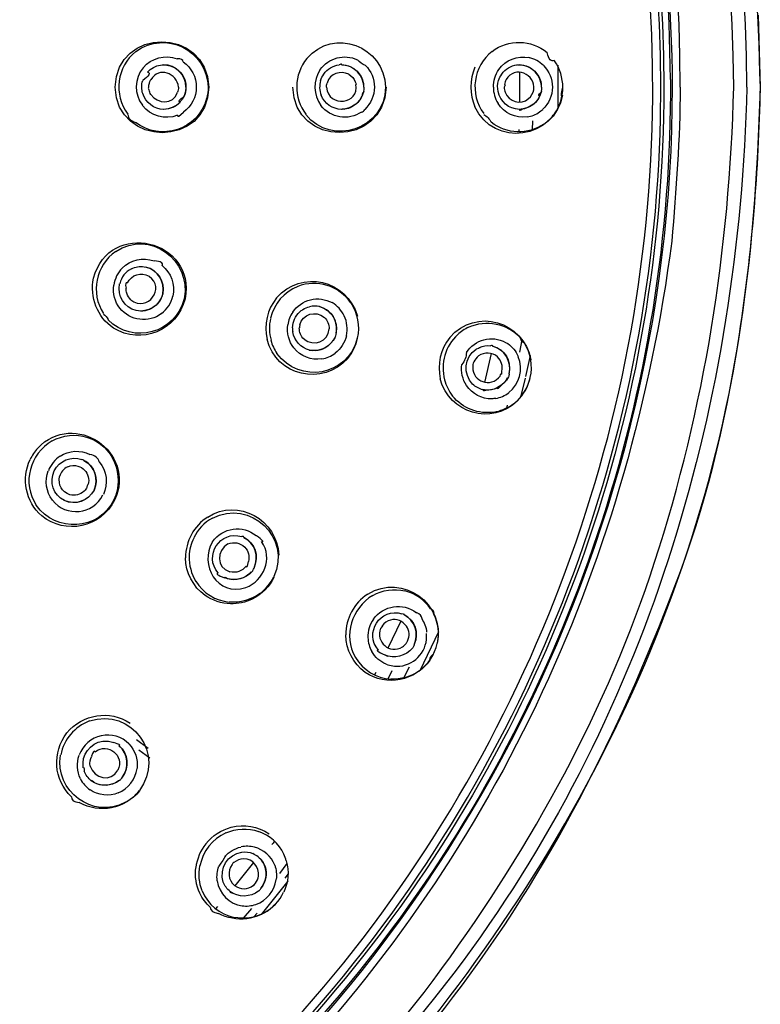
# Model space of a CAD drawing. Extents: x 66.1 to 144.6, y 115.5 to 206.2.
# Drawn here: x 136.8 to 144.6, y 174.8 to 185.2 of the extents above; entities that cross this region are included whole.
import ezdxf

# ---------------------------------------------------------------- set-up
doc = ezdxf.new("R2010")
doc.units = 0
doc.header["$MEASUREMENT"] = 0
doc.layers.add('EBENE_2', color=7, linetype='CONTINUOUS')

msp = doc.modelspace()

# ---------------------------------------------------------------- linework, layer by layer
at = {"layer": 'EBENE_2', "color": 250}
for points in [[(144.636, 184.516), (144.617, 185.281)], [(142.482, 184.749), (142.482, 184.283)], [(142.212, 184.061), (142.216, 184.158)], [(141.925, 181.799), (141.947, 181.786)], [(142.099, 181.827), (142.072, 181.694)], [(142.187, 181.66), (142.137, 181.434)], [(142.134, 181.419), (142.085, 181.216)], [(141.941, 181.129), (141.933, 181.098)], [(141.212, 178.719), (141.013, 178.304)], [(140.715, 178.301), (140.671, 178.215)], [(140.898, 178.34), (140.838, 178.224)], [(137.995, 177.571), (138.121, 177.478)], [(139.598, 176.252), (139.517, 176.144)], [(139.609, 176.14), (139.576, 176.096)], [(139.606, 176.063), (139.323, 175.707)], [(139.22, 175.773), (139.133, 175.668)], [(139.28, 175.724), (139.245, 175.682)]]:
    msp.add_lwpolyline(points, dxfattribs=at)
at = {"layer": 'EBENE_2', "color": 7}
for points in [[(138.25, 184.751), (138.268, 184.754)], [(138.268, 184.754), (138.287, 184.754)], [(142.072, 184.676), (142.072, 184.357)], [(142.065, 184.066), (142.064, 184.039)], [(138.079, 182.604), (138.099, 182.601)], [(141.771, 181.682), (141.7, 181.371)], [(142.183, 181.407), (142.187, 181.424)], [(140.811, 178.83), (140.673, 178.543)], [(140.542, 178.286), (140.528, 178.26)], [(138.02, 177.463), (138.139, 177.377)], [(139.241, 176.263), (139.042, 176.014)], [(138.857, 175.792), (138.837, 175.769)]]:
    msp.add_lwpolyline(points, dxfattribs=at)
at = {"layer": 'EBENE_2', "color": 250}
for points, knots in [([(144.492, 184.516), (144.492, 191.628), (139.564, 198.041), (132.682, 199.852), (125.745, 201.677), (118.264, 198.48), (114.775, 192.219), (113.466, 189.872), (112.779, 187.203), (112.779, 184.516)], [0, 0, 0, 0, 1, 1, 1, 2, 2, 2, 3, 3, 3, 3]), ([(144.353, 184.516), (144.327, 191.626), (139.402, 198.013), (132.488, 199.757), (129.014, 200.634), (125.27, 200.287), (122.021, 198.776), (118.897, 197.323), (116.294, 194.836), (114.698, 191.783), (113.529, 189.547), (112.919, 187.039), (112.919, 184.516)], [0, 0, 0, 0, 1, 1, 1, 2, 2, 2, 3, 3, 3, 4, 4, 4, 4]), ([(143.781, 184.516), (143.835, 191.621), (138.587, 197.962), (131.649, 199.363), (128.15, 200.069), (124.447, 199.508), (121.322, 197.781), (118.312, 196.116), (115.913, 193.426), (114.61, 190.242), (113.869, 188.429), (113.489, 186.475), (113.489, 184.516)], [0, 0, 0, 0, 1, 1, 1, 2, 2, 2, 3, 3, 3, 4, 4, 4, 4]), ([(130.695, 169.716), (134.179, 170.208), (137.42, 171.926), (139.768, 174.549), (142.132, 177.191), (143.497, 180.641), (143.574, 184.185), (143.731, 191.344), (138.574, 197.788), (131.541, 199.176), (128.042, 199.866), (124.344, 199.272), (121.245, 197.503), (118.256, 195.798), (115.903, 193.062), (114.674, 189.848), (113.393, 186.497), (113.372, 182.716), (114.613, 179.35), (115.82, 176.074), (118.188, 173.277), (121.219, 171.543), (122.868, 170.599), (124.695, 169.978), (126.577, 169.717)], [0, 0, 0, 0, 1, 1, 1, 2, 2, 2, 3, 3, 3, 4, 4, 4, 5, 5, 5, 6, 6, 6, 7, 7, 7, 8, 8, 8, 8]), ([(130.683, 169.803), (134.181, 170.298), (137.431, 172.033), (139.771, 174.684), (142.13, 177.356), (143.464, 180.841), (143.49, 184.405), (143.543, 191.556), (138.273, 197.907), (131.223, 199.146), (127.718, 199.763), (124.043, 199.09), (120.993, 197.255), (118.047, 195.482), (115.762, 192.691), (114.62, 189.447), (113.426, 186.058), (113.515, 182.268), (114.865, 178.939), (116.183, 175.689), (118.66, 172.962), (121.77, 171.341), (123.273, 170.557), (124.91, 170.036), (126.589, 169.803)], [0, 0, 0, 0, 1, 1, 1, 2, 2, 2, 3, 3, 3, 4, 4, 4, 5, 5, 5, 6, 6, 6, 7, 7, 7, 8, 8, 8, 8]), ([(113.571, 184.516), (113.571, 177.371), (118.808, 171.034), (125.836, 169.711), (129.797, 168.966), (133.974, 169.864), (137.277, 172.176)], [0, 0, 0, 0, 1, 1, 1, 2, 2, 2, 2]), ([(137.735, 171.52), (138.999, 172.641), (140.246, 173.763), (141.247, 175.134), (142.207, 176.448), (143.008, 177.906), (143.511, 179.458), (144.048, 181.116), (144.307, 182.776), (144.353, 184.516)], [0, 0, 0, 0, 1, 1, 1, 2, 2, 2, 3, 3, 3, 3]), ([(144.492, 184.516), (144.408, 181.181), (143.474, 177.923), (141.472, 175.217), (140.416, 173.79), (139.141, 172.629), (137.814, 171.461)], [0, 0, 0, 0, 1, 1, 1, 2, 2, 2, 2]), ([(137.879, 171.201), (139.054, 172.412), (140.344, 173.487), (141.371, 174.835), (142.388, 176.17), (143.132, 177.639), (143.727, 179.202), (144.368, 180.887), (144.588, 182.705), (144.636, 184.495)], [0, 0, 0, 0, 1, 1, 1, 2, 2, 2, 3, 3, 3, 3]), ([(143.694, 182.878), (143.246, 179.506), (141.864, 176.424), (139.495, 173.957), (138.833, 173.268), (138.098, 172.665), (137.326, 172.106)], [0, 0, 0, 0, 1, 1, 1, 2, 2, 2, 2])]:
    msp.add_open_spline(points, degree=3, knots=knots, dxfattribs=at)
at = {"layer": 'EBENE_2', "color": 7}
for points, knots in [([(144.636, 184.516), (144.6, 186.138), (144.423, 187.795), (143.891, 189.338), (143.339, 190.943), (142.613, 192.397), (141.663, 193.804), (139.815, 196.542), (136.938, 198.516), (133.869, 199.632), (133.072, 199.922), (132.244, 200.108), (131.414, 200.273)], [0, 0, 0, 0, 1, 1, 1, 2, 2, 2, 3, 3, 3, 4, 4, 4, 4]), ([(143.701, 184.516), (143.688, 188.006), (142.479, 191.416), (140.253, 194.109), (138.047, 196.776), (134.939, 198.637), (131.541, 199.301), (128.043, 199.985), (124.348, 199.397), (121.243, 197.643), (118.25, 195.953), (115.88, 193.239), (114.618, 190.041), (113.925, 188.286), (113.571, 186.403), (113.571, 184.516)], [0, 0, 0, 0, 1, 1, 1, 2, 2, 2, 3, 3, 3, 4, 4, 4, 5, 5, 5, 5]), ([(143.609, 184.516), (143.609, 191.687), (138.302, 198.027), (131.233, 199.265), (127.714, 199.881), (124.028, 199.209), (120.962, 197.374), (118.002, 195.603), (115.7, 192.812), (114.536, 189.564), (113.327, 186.192), (113.379, 182.413), (114.682, 179.076), (115.937, 175.864), (118.314, 173.139), (121.319, 171.451), (124.437, 169.7), (128.15, 169.13), (131.652, 169.847), (135.052, 170.544), (138.147, 172.448), (140.318, 175.153), (142.44, 177.796), (143.609, 181.127), (143.609, 184.516)], [0, 0, 0, 0, 1, 1, 1, 2, 2, 2, 3, 3, 3, 4, 4, 4, 5, 5, 5, 6, 6, 6, 7, 7, 7, 8, 8, 8, 8]), ([(143.678, 184.597), (143.703, 181.316), (142.607, 178.036), (140.619, 175.428), (140.273, 174.975), (139.904, 174.541), (139.511, 174.129)], [0, 0, 0, 0, 1, 1, 1, 2, 2, 2, 2]), ([(139.759, 173.019), (142.145, 175.458), (143.895, 178.477), (144.414, 181.888), (144.548, 182.763), (144.62, 183.631), (144.636, 184.516)], [0, 0, 0, 0, 1, 1, 1, 2, 2, 2, 2])]:
    msp.add_open_spline(points, degree=3, knots=knots, dxfattribs=at)
for points in [[(143.678, 184.597), (143.671, 187.782), (142.605, 190.94), (140.706, 193.494)], [(137.769, 184.516), (137.783, 185.162), (138.743, 185.161), (138.766, 184.515)], [(141.781, 184.897), (141.955, 185.029), (142.198, 185.023), (142.367, 184.884)], [(141.781, 184.897), (141.578, 184.74), (141.538, 184.44), (141.693, 184.236)], [(142.444, 184.8), (142.41, 184.783), (142.384, 184.811), (142.366, 184.883)], [(142.444, 184.233), (142.563, 184.397), (142.564, 184.629), (142.444, 184.796)], [(138.114, 184.676), (138.15, 184.716), (138.197, 184.742), (138.25, 184.751)], [(138.444, 184.516), (138.429, 184.664), (138.234, 184.741), (138.15, 184.595)], [(138.523, 184.516), (138.519, 184.647), (138.417, 184.752), (138.285, 184.754)], [(138.287, 184.754), (138.379, 184.752), (138.458, 184.702), (138.5, 184.62)], [(139.989, 184.654), (140.029, 184.709), (140.087, 184.744), (140.154, 184.753)], [(140.256, 184.654), (140.167, 184.692), (140.056, 184.67), (140.025, 184.56)], [(140.18, 184.754), (140.178, 184.763), (140.169, 184.763), (140.153, 184.753)], [(140.418, 184.505), (140.414, 184.639), (140.315, 184.751), (140.178, 184.754)], [(140.18, 184.754), (140.281, 184.752), (140.368, 184.689), (140.401, 184.594)], [(141.598, 184.727), (141.54, 184.595), (141.538, 184.44), (141.599, 184.307)], [(141.883, 184.654), (141.922, 184.709), (141.979, 184.744), (142.046, 184.753)], [(142.225, 184.488), (142.247, 184.655), (142.02, 184.752), (141.931, 184.596)], [(142.072, 184.755), (142.068, 184.747), (142.059, 184.746), (142.046, 184.752)], [(142.309, 184.506), (142.305, 184.64), (142.205, 184.751), (142.068, 184.754)], [(142.072, 184.755), (142.174, 184.752), (142.259, 184.689), (142.293, 184.594)], [(138.053, 184.516), (138.052, 184.54), (138.055, 184.563), (138.062, 184.586)], [(138.114, 184.676), (138.148, 184.668), (138.131, 184.637), (138.063, 184.585)], [(138.127, 184.516), (138.128, 184.544), (138.135, 184.571), (138.148, 184.596)], [(138.5, 184.62), (138.515, 184.587), (138.523, 184.552), (138.523, 184.516)], [(139.956, 184.585), (139.941, 184.533), (139.942, 184.481), (139.961, 184.43)], [(139.956, 184.585), (139.963, 184.61), (139.974, 184.633), (139.989, 184.654)], [(140.256, 184.654), (140.288, 184.635), (140.312, 184.607), (140.325, 184.572)], [(140.401, 184.594), (140.41, 184.569), (140.415, 184.543), (140.414, 184.516)], [(141.844, 184.47), (141.837, 184.508), (141.839, 184.548), (141.85, 184.585)], [(141.85, 184.585), (141.857, 184.61), (141.868, 184.633), (141.883, 184.654)], [(141.93, 184.596), (141.921, 184.58), (141.915, 184.563), (141.912, 184.545)], [(142.293, 184.594), (142.301, 184.569), (142.305, 184.543), (142.305, 184.516)], [(138.766, 184.515), (138.756, 183.869), (137.788, 183.87), (137.769, 184.516)], [(138.062, 184.447), (138.056, 184.469), (138.053, 184.493), (138.053, 184.516)], [(138.127, 184.516), (138.119, 184.51), (138.12, 184.501), (138.129, 184.487)], [(138.148, 184.437), (138.139, 184.453), (138.134, 184.47), (138.13, 184.488)], [(138.523, 184.516), (138.519, 184.385), (138.417, 184.282), (138.285, 184.279)], [(138.444, 184.516), (138.443, 184.498), (138.44, 184.479), (138.434, 184.461)], [(138.523, 184.516), (138.523, 184.481), (138.515, 184.446), (138.5, 184.413)], [(140.652, 184.515), (140.633, 183.872), (139.679, 183.87), (139.661, 184.515)], [(140.018, 184.516), (140.019, 184.531), (140.021, 184.545), (140.024, 184.56)], [(140.018, 184.516), (140.04, 184.293), (140.374, 184.331), (140.331, 184.545)], [(140.417, 184.473), (140.386, 184.363), (140.293, 184.281), (140.178, 184.279)], [(140.325, 184.572), (140.328, 184.563), (140.331, 184.554), (140.333, 184.545)], [(140.417, 184.473), (140.418, 184.484), (140.418, 184.494), (140.418, 184.505)], [(141.909, 184.516), (141.91, 184.498), (141.913, 184.479), (141.919, 184.461)], [(141.912, 184.545), (141.922, 184.546), (141.921, 184.536), (141.91, 184.517)], [(142.308, 184.473), (142.278, 184.363), (142.185, 184.282), (142.07, 184.279)], [(142.17, 184.394), (142.198, 184.418), (142.218, 184.451), (142.225, 184.488)], [(142.308, 184.473), (142.309, 184.484), (142.309, 184.495), (142.309, 184.506)], [(142.529, 184.432), (142.513, 184.408), (142.515, 184.436), (142.535, 184.515)], [(138.287, 184.279), (138.183, 184.28), (138.095, 184.349), (138.062, 184.447)], [(138.148, 184.437), (138.221, 184.337), (138.384, 184.325), (138.434, 184.461)], [(138.461, 184.354), (138.44, 184.367), (138.453, 184.387), (138.5, 184.413)], [(140.18, 184.279), (140.082, 184.282), (139.998, 184.339), (139.962, 184.431)], [(140.394, 184.421), (140.384, 184.396), (140.369, 184.373), (140.351, 184.354)], [(140.394, 184.421), (140.394, 184.407), (140.398, 184.42), (140.406, 184.458)], [(142.529, 184.432), (142.45, 183.962), (141.798, 183.869), (141.598, 184.306)], [(142.072, 184.279), (141.96, 184.281), (141.868, 184.361), (141.844, 184.47)], [(141.919, 184.461), (141.961, 184.363), (142.083, 184.321), (142.17, 184.394)], [(142.286, 184.421), (142.275, 184.396), (142.26, 184.374), (142.243, 184.354)], [(142.286, 184.421), (142.273, 184.425), (142.277, 184.438), (142.298, 184.458)], [(138.461, 184.354), (138.414, 184.306), (138.354, 184.28), (138.287, 184.279)], [(140.18, 184.279), (140.186, 184.288), (140.197, 184.289), (140.213, 184.281)], [(140.351, 184.354), (140.314, 184.315), (140.266, 184.289), (140.213, 184.281)], [(142.072, 184.279), (142.072, 184.267), (142.083, 184.268), (142.105, 184.281)], [(142.243, 184.354), (142.207, 184.315), (142.159, 184.289), (142.105, 184.282)], [(141.692, 184.225), (141.725, 184.206), (141.753, 184.178), (141.773, 184.142)], [(142.333, 184.123), (142.376, 184.153), (142.412, 184.189), (142.444, 184.232)], [(142.333, 184.123), (142.163, 184.008), (141.934, 184.012), (141.772, 184.143)], [(137.54, 182.483), (137.706, 183.114), (138.638, 182.891), (138.513, 182.262)], [(137.942, 182.582), (137.984, 182.602), (138.032, 182.61), (138.079, 182.604)], [(138.275, 182.316), (138.301, 182.445), (138.224, 182.568), (138.097, 182.601)], [(138.099, 182.601), (138.225, 182.568), (138.301, 182.444), (138.275, 182.316)], [(137.752, 181.95), (137.579, 182.069), (137.496, 182.279), (137.54, 182.483)], [(137.942, 182.582), (137.88, 182.55), (137.834, 182.494), (137.818, 182.423)], [(137.899, 182.432), (137.943, 182.521), (138.044, 182.551), (138.13, 182.502)], [(137.936, 182.253), (138.115, 182.111), (138.31, 182.384), (138.13, 182.5)], [(139.488, 182.273), (139.753, 182.58), (140.235, 182.464), (140.348, 182.079)], [(137.993, 182.137), (137.867, 182.169), (137.79, 182.293), (137.816, 182.421)], [(137.899, 182.432), (137.881, 182.441), (137.876, 182.422), (137.885, 182.375)], [(139.712, 182.394), (139.568, 182.336), (139.459, 182.21), (139.424, 182.058)], [(140.277, 182.22), (140.154, 182.401), (139.916, 182.476), (139.712, 182.394)], [(137.892, 182.322), (137.887, 182.339), (137.885, 182.357), (137.886, 182.375)], [(137.936, 182.253), (137.916, 182.272), (137.901, 182.295), (137.892, 182.322)], [(138.275, 182.316), (138.242, 182.189), (138.119, 182.111), (137.991, 182.138)], [(138.267, 182.289), (138.25, 182.241), (138.219, 182.201), (138.177, 182.172)], [(138.267, 182.289), (138.267, 182.279), (138.27, 182.288), (138.275, 182.316)], [(139.488, 182.273), (139.387, 182.15), (139.349, 181.985), (139.386, 181.831)], [(138.513, 182.262), (138.426, 181.922), (138.05, 181.771), (137.752, 181.95)], [(138.177, 182.172), (138.122, 182.136), (138.057, 182.123), (137.993, 182.137)], [(139.767, 182.149), (139.789, 182.163), (139.813, 182.173), (139.839, 182.179)], [(139.944, 182.18), (139.911, 182.187), (139.873, 182.187), (139.839, 182.179)], [(140.106, 182.042), (140.074, 182.112), (140.015, 182.161), (139.941, 182.18)], [(139.944, 182.18), (140.07, 182.147), (140.145, 182.023), (140.119, 181.896)], [(140.277, 182.22), (140.351, 182.109), (140.375, 181.973), (140.346, 181.844)], [(141.331, 181.851), (141.611, 182.175), (142.115, 182.026), (142.194, 181.612)], [(139.657, 181.953), (139.659, 182.02), (139.687, 182.079), (139.735, 182.125)], [(139.733, 181.984), (139.768, 182.102), (139.9, 182.142), (139.996, 182.065)], [(139.735, 182.125), (139.745, 182.133), (139.756, 182.141), (139.767, 182.149)], [(139.996, 182.065), (140.029, 182.032), (140.047, 181.989), (140.047, 181.942)], [(139.733, 181.984), (139.733, 181.974), (139.732, 181.964), (139.73, 181.955)], [(140.12, 181.884), (140.131, 181.937), (140.126, 181.992), (140.106, 182.042)], [(141.531, 181.96), (141.489, 181.94), (141.449, 181.913), (141.415, 181.882)], [(141.531, 181.96), (141.72, 182.046), (141.937, 182.002), (142.079, 181.851)], [(139.657, 181.953), (139.656, 181.939), (139.657, 181.926), (139.659, 181.912)], [(139.838, 181.716), (139.744, 181.74), (139.674, 181.816), (139.659, 181.912)], [(139.78, 181.832), (139.746, 181.864), (139.728, 181.908), (139.729, 181.954)], [(139.78, 181.832), (139.882, 181.752), (140.04, 181.803), (140.046, 181.942)], [(140.112, 181.853), (140.058, 181.752), (139.949, 181.693), (139.836, 181.717)], [(140.112, 181.853), (140.116, 181.863), (140.118, 181.873), (140.12, 181.884)], [(141.415, 181.882), (141.283, 181.761), (141.229, 181.574), (141.275, 181.401)], [(140.244, 181.628), (139.983, 181.328), (139.481, 181.438), (139.386, 181.831)], [(139.986, 181.731), (139.997, 181.739), (140.009, 181.746), (140.021, 181.751)], [(140.099, 181.84), (140.08, 181.804), (140.054, 181.774), (140.021, 181.751)], [(140.244, 181.628), (140.295, 181.69), (140.332, 181.763), (140.349, 181.842)], [(141.331, 181.851), (141.232, 181.727), (141.194, 181.564), (141.23, 181.41)], [(141.648, 181.746), (141.684, 181.761), (141.724, 181.767), (141.763, 181.763)], [(141.789, 181.758), (141.789, 181.767), (141.78, 181.769), (141.763, 181.763)], [(141.964, 181.464), (141.99, 181.596), (141.917, 181.726), (141.784, 181.759)], [(141.789, 181.758), (141.916, 181.727), (141.988, 181.602), (141.963, 181.475)], [(142.125, 181.789), (142.103, 181.803), (142.088, 181.824), (142.078, 181.85)], [(142.187, 181.424), (142.216, 181.548), (142.194, 181.681), (142.125, 181.789)], [(139.838, 181.716), (139.827, 181.719), (139.837, 181.718), (139.87, 181.711)], [(139.986, 181.731), (139.95, 181.714), (139.91, 181.708), (139.87, 181.711)], [(141.574, 181.353), (141.468, 181.464), (141.486, 181.64), (141.612, 181.727)], [(141.636, 181.654), (141.614, 181.637), (141.598, 181.616), (141.586, 181.591)], [(141.648, 181.746), (141.66, 181.743), (141.649, 181.737), (141.613, 181.728)], [(141.84, 181.644), (141.778, 181.696), (141.702, 181.699), (141.636, 181.654)], [(141.886, 181.492), (141.897, 181.549), (141.881, 181.603), (141.84, 181.644)], [(141.577, 181.563), (141.553, 181.404), (141.731, 181.309), (141.848, 181.42)], [(141.586, 181.591), (141.58, 181.583), (141.577, 181.574), (141.577, 181.563)], [(141.848, 181.42), (141.861, 181.433), (141.871, 181.448), (141.877, 181.465)], [(141.877, 181.465), (141.883, 181.457), (141.886, 181.466), (141.886, 181.492)], [(141.964, 181.464), (141.961, 181.453), (141.959, 181.442), (141.956, 181.432)], [(142.05, 181.175), (141.781, 180.908), (141.319, 181.044), (141.23, 181.41)], [(141.274, 181.401), (141.291, 181.338), (141.32, 181.279), (141.36, 181.228)], [(141.683, 181.295), (141.642, 181.304), (141.605, 181.325), (141.574, 181.353)], [(141.956, 181.432), (141.902, 181.331), (141.793, 181.273), (141.68, 181.296)], [(141.831, 181.311), (141.843, 181.305), (141.854, 181.311), (141.866, 181.33)], [(141.943, 181.42), (141.925, 181.384), (141.898, 181.354), (141.866, 181.33)], [(141.988, 181.131), (142.083, 181.195), (142.153, 181.293), (142.183, 181.404)], [(142.05, 181.175), (142.116, 181.242), (142.165, 181.328), (142.186, 181.421)], [(141.804, 181.057), (141.636, 181.03), (141.466, 181.096), (141.361, 181.228)], [(141.683, 181.295), (141.682, 181.284), (141.693, 181.282), (141.715, 181.289)], [(141.831, 181.311), (141.795, 181.294), (141.755, 181.287), (141.716, 181.29)], [(141.804, 181.057), (141.869, 181.069), (141.931, 181.093), (141.986, 181.131)], [(136.943, 180.671), (137.331, 181.084), (138, 180.632), (137.763, 180.121)], [(136.943, 180.671), (136.911, 180.635), (136.885, 180.596), (136.864, 180.553)], [(136.987, 179.953), (136.817, 180.101), (136.768, 180.35), (136.864, 180.553)], [(137.12, 180.431), (137.175, 180.54), (137.301, 180.591), (137.415, 180.552)], [(137.265, 180.474), (137.3, 180.489), (137.337, 180.492), (137.373, 180.482)], [(137.435, 180.543), (137.43, 180.548), (137.423, 180.551), (137.415, 180.552)], [(137.519, 180.474), (137.496, 180.504), (137.467, 180.527), (137.433, 180.544)], [(137.435, 180.543), (137.552, 180.483), (137.598, 180.345), (137.544, 180.226)], [(137.229, 180.115), (137.112, 180.174), (137.066, 180.312), (137.12, 180.431)], [(137.265, 180.474), (137.222, 180.453), (137.19, 180.418), (137.178, 180.371)], [(137.373, 180.482), (137.4, 180.475), (137.424, 180.46), (137.443, 180.44)], [(137.443, 180.44), (137.482, 180.398), (137.496, 180.344), (137.482, 180.288)], [(137.544, 180.226), (137.581, 180.308), (137.572, 180.401), (137.519, 180.474)], [(137.287, 180.177), (137.202, 180.206), (137.159, 180.284), (137.178, 180.371)], [(137.472, 180.261), (137.472, 180.27), (137.476, 180.28), (137.482, 180.288)], [(137.544, 180.226), (137.484, 180.111), (137.346, 180.06), (137.227, 180.116)], [(137.544, 180.226), (137.486, 180.11), (137.347, 180.06), (137.229, 180.115)], [(137.439, 180.215), (137.397, 180.177), (137.343, 180.163), (137.287, 180.177)], [(137.472, 180.261), (137.464, 180.244), (137.453, 180.228), (137.439, 180.215)], [(137.763, 180.121), (137.618, 179.829), (137.239, 179.745), (136.987, 179.953)], [(138.754, 179.94), (139.079, 180.147), (139.494, 179.91), (139.512, 179.535)], [(138.754, 179.94), (138.606, 179.847), (138.518, 179.681), (138.518, 179.506)], [(138.865, 179.344), (138.708, 179.525), (138.886, 179.803), (139.116, 179.732)], [(138.605, 179.716), (138.576, 179.656), (138.559, 179.59), (138.557, 179.522)], [(138.969, 179.653), (138.855, 179.583), (138.835, 179.401), (138.99, 179.357)], [(138.969, 179.653), (139.033, 179.679), (139.097, 179.667), (139.148, 179.62)], [(139.14, 179.722), (139.14, 179.731), (139.132, 179.734), (139.116, 179.732)], [(139.247, 179.395), (139.302, 179.518), (139.259, 179.661), (139.137, 179.723)], [(139.14, 179.722), (139.257, 179.663), (139.302, 179.524), (139.248, 179.406)], [(139.148, 179.62), (139.187, 179.578), (139.201, 179.523), (139.187, 179.467)], [(138.727, 179.106), (138.598, 179.196), (138.52, 179.348), (138.519, 179.505)], [(138.557, 179.521), (138.555, 179.428), (138.578, 179.335), (138.628, 179.255)], [(139.162, 179.416), (139.168, 179.397), (139.177, 179.414), (139.188, 179.467)], [(138.865, 179.344), (138.837, 179.337), (138.86, 179.32), (138.934, 179.293)], [(139.232, 179.365), (139.156, 179.28), (139.038, 179.248), (138.932, 179.294)], [(139.216, 179.356), (139.153, 179.283), (139.057, 179.255), (138.964, 179.281)], [(139.162, 179.416), (139.119, 179.362), (139.058, 179.341), (138.991, 179.356)], [(139.232, 179.365), (139.233, 179.367), (139.234, 179.37), (139.235, 179.372)], [(139.235, 179.372), (139.24, 179.379), (139.244, 179.387), (139.247, 179.395)], [(140.458, 179.12), (140.828, 179.347), (141.288, 179.017), (141.197, 178.596)], [(138.627, 179.256), (138.705, 179.131), (138.837, 179.048), (138.983, 179.034)], [(138.934, 179.293), (138.939, 179.303), (138.949, 179.299), (138.965, 179.281)], [(139.461, 179.302), (139.412, 179.201), (139.329, 179.118), (139.229, 179.067)], [(139.311, 179.127), (139.373, 179.173), (139.424, 179.234), (139.457, 179.304)], [(139.311, 179.127), (139.217, 179.057), (139.1, 179.024), (138.983, 179.034)], [(140.51, 179.106), (140.614, 179.164), (140.737, 179.18), (140.853, 179.153)], [(141.126, 178.963), (141.062, 179.056), (140.964, 179.125), (140.853, 179.153)], [(138.996, 179.016), (138.899, 179.019), (138.806, 179.051), (138.727, 179.106)], [(139.229, 179.067), (139.156, 179.032), (139.077, 179.014), (138.996, 179.016)], [(140.51, 179.106), (140.289, 178.967), (140.189, 178.683), (140.327, 178.445)], [(140.458, 179.12), (140.311, 179.024), (140.223, 178.86), (140.223, 178.686)], [(140.571, 178.523), (140.414, 178.703), (140.592, 178.982), (140.822, 178.91)], [(141.157, 178.908), (141.173, 178.922), (141.163, 178.94), (141.126, 178.963)], [(140.7, 178.843), (140.664, 178.833), (140.633, 178.812), (140.61, 178.782)], [(140.87, 178.778), (140.83, 178.832), (140.766, 178.86), (140.7, 178.843)], [(140.845, 178.901), (140.854, 178.901), (140.847, 178.904), (140.822, 178.911)], [(140.951, 178.575), (141.005, 178.698), (140.963, 178.84), (140.842, 178.902)], [(140.845, 178.901), (140.961, 178.842), (141.006, 178.704), (140.952, 178.586)], [(141.157, 178.908), (141.205, 178.812), (141.219, 178.702), (141.197, 178.596)], [(140.595, 178.757), (140.537, 178.61), (140.689, 178.473), (140.828, 178.557)], [(140.61, 178.782), (140.619, 178.787), (140.614, 178.779), (140.596, 178.758)], [(140.898, 178.701), (140.895, 178.728), (140.885, 178.755), (140.87, 178.778)], [(140.43, 178.286), (140.301, 178.378), (140.227, 178.527), (140.223, 178.685)], [(140.866, 178.594), (140.873, 178.601), (140.878, 178.61), (140.882, 178.62)], [(140.881, 178.619), (140.893, 178.645), (140.898, 178.673), (140.898, 178.701)], [(140.571, 178.523), (140.542, 178.523), (140.564, 178.506), (140.639, 178.472)], [(140.936, 178.546), (140.861, 178.459), (140.741, 178.426), (140.635, 178.474)], [(140.828, 178.557), (140.841, 178.568), (140.854, 178.581), (140.866, 178.594)], [(140.951, 178.575), (140.946, 178.565), (140.941, 178.555), (140.936, 178.546)], [(141.001, 178.299), (141.1, 178.369), (141.171, 178.474), (141.196, 178.594)], [(140.327, 178.445), (140.406, 178.311), (140.548, 178.223), (140.703, 178.214)], [(141.12, 178.417), (140.962, 178.194), (140.658, 178.132), (140.43, 178.286)], [(140.639, 178.472), (140.647, 178.466), (140.658, 178.461), (140.67, 178.46)], [(141.12, 178.417), (141.119, 178.443), (141.133, 178.466), (141.159, 178.485)], [(141.001, 178.299), (140.914, 178.239), (140.81, 178.209), (140.704, 178.213)], [(137.255, 177.641), (137.423, 177.844), (137.71, 177.89), (137.93, 177.746)], [(137.303, 176.962), (137.113, 177.141), (137.096, 177.436), (137.255, 177.641)], [(137.638, 177.554), (137.677, 177.558), (137.717, 177.553), (137.754, 177.538)], [(137.43, 177.271), (137.408, 177.408), (137.501, 177.533), (137.638, 177.554)], [(137.556, 177.44), (137.543, 177.455), (137.531, 177.44), (137.519, 177.395)], [(137.556, 177.44), (137.692, 177.547), (137.871, 177.401), (137.799, 177.246)], [(137.81, 177.504), (137.831, 177.51), (137.813, 177.521), (137.754, 177.538)], [(137.841, 177.161), (137.922, 177.268), (137.913, 177.419), (137.808, 177.506)], [(137.81, 177.504), (137.911, 177.422), (137.923, 177.276), (137.845, 177.173)], [(137.503, 177.289), (137.497, 177.325), (137.502, 177.362), (137.52, 177.395)], [(137.43, 177.271), (137.434, 177.284), (137.438, 177.272), (137.441, 177.234)], [(137.503, 177.289), (137.541, 177.157), (137.726, 177.108), (137.799, 177.246)], [(137.514, 177.133), (137.481, 177.159), (137.456, 177.194), (137.441, 177.234)], [(137.82, 177.137), (137.728, 177.07), (137.604, 177.064), (137.512, 177.134)], [(137.514, 177.133), (137.524, 177.136), (137.533, 177.13), (137.541, 177.114)], [(137.82, 177.137), (137.827, 177.144), (137.834, 177.153), (137.841, 177.161)], [(137.803, 177.131), (137.725, 177.074), (137.625, 177.067), (137.541, 177.114)], [(137.303, 176.962), (137.303, 176.927), (137.331, 176.906), (137.387, 176.9)], [(138.029, 177.024), (137.873, 176.833), (137.603, 176.778), (137.387, 176.9)], [(138.734, 176.462), (138.804, 176.547), (138.899, 176.611), (139.005, 176.637)], [(138.948, 176.577), (139.057, 176.625), (139.182, 176.632), (139.294, 176.593)], [(139.005, 176.637), (139.143, 176.672), (139.289, 176.647), (139.407, 176.567)], [(138.948, 176.577), (138.806, 176.512), (138.701, 176.381), (138.672, 176.227)], [(139.565, 176.351), (139.511, 176.463), (139.413, 176.553), (139.294, 176.593)], [(138.734, 176.462), (138.677, 176.389), (138.639, 176.301), (138.627, 176.208)], [(139.467, 176.487), (139.457, 176.475), (139.447, 176.464), (139.435, 176.453)], [(138.92, 176.053), (138.873, 176.198), (138.967, 176.351), (139.118, 176.373)], [(139.135, 176.3), (139.098, 176.299), (139.062, 176.285), (139.034, 176.261)], [(139.118, 176.373), (139.157, 176.378), (139.197, 176.373), (139.234, 176.357)], [(139.295, 176.118), (139.298, 176.21), (139.242, 176.307), (139.135, 176.3)], [(139.29, 176.324), (139.271, 176.334), (139.252, 176.345), (139.234, 176.357)], [(139.354, 176.242), (139.339, 176.274), (139.317, 176.302), (139.29, 176.324)], [(139.29, 176.324), (139.325, 176.296), (139.35, 176.26), (139.365, 176.218)], [(139.591, 176.279), (139.584, 176.303), (139.575, 176.327), (139.565, 176.351)], [(138.67, 175.935), (138.631, 176.02), (138.616, 176.115), (138.627, 176.207)], [(138.696, 175.96), (138.663, 176.044), (138.653, 176.137), (138.671, 176.226)], [(139.014, 176.241), (138.962, 176.167), (138.971, 176.077), (139.039, 176.017)], [(139.034, 176.261), (139.034, 176.271), (139.028, 176.264), (139.014, 176.24)], [(139.365, 176.218), (139.389, 176.14), (139.373, 176.058), (139.323, 175.994)], [(139.359, 176.23), (139.359, 176.234), (139.357, 176.238), (139.354, 176.242)], [(139.369, 176.083), (139.38, 176.132), (139.377, 176.182), (139.359, 176.23)], [(139.591, 176.279), (139.622, 176.169), (139.613, 176.05), (139.563, 175.947)], [(139.262, 176.042), (139.28, 176.064), (139.291, 176.09), (139.295, 176.118)], [(138.993, 175.953), (138.96, 175.979), (138.935, 176.014), (138.92, 176.053)], [(139.039, 176.017), (139.103, 175.971), (139.179, 175.972), (139.242, 176.021)], [(139.242, 176.021), (139.242, 176.011), (139.248, 176.018), (139.262, 176.042)], [(139.298, 175.959), (139.306, 175.966), (139.313, 175.975), (139.319, 175.984)], [(139.319, 175.984), (139.342, 176.013), (139.359, 176.046), (139.369, 176.083)], [(138.782, 175.785), (138.735, 175.827), (138.698, 175.878), (138.67, 175.935)], [(138.696, 175.96), (138.755, 175.817), (138.881, 175.709), (139.033, 175.678)], [(138.993, 175.953), (138.982, 175.953), (138.991, 175.946), (139.02, 175.934)], [(139.298, 175.959), (139.207, 175.89), (139.083, 175.886), (138.99, 175.955)], [(139.356, 175.726), (139.445, 175.775), (139.519, 175.852), (139.562, 175.945)], [(138.782, 175.785), (138.782, 175.749), (138.811, 175.728), (138.868, 175.721)], [(139.449, 175.791), (139.289, 175.648), (139.058, 175.617), (138.868, 175.721)], [(139.449, 175.791), (139.465, 175.813), (139.483, 175.832), (139.503, 175.85)], [(139.356, 175.726), (139.257, 175.673), (139.143, 175.656), (139.033, 175.678)]]:
    msp.add_open_spline(points, degree=3, dxfattribs=at)
at = {"layer": 'EBENE_2', "color": 250}
for points in [[(137.988, 184.894), (138.309, 185.128), (138.746, 184.911), (138.759, 184.516)], [(139.808, 184.82), (140.095, 185.156), (140.636, 184.954), (140.647, 184.516)], [(137.988, 184.894), (137.786, 184.736), (137.749, 184.434), (137.904, 184.23)], [(138.068, 184.723), (138.155, 184.828), (138.301, 184.866), (138.428, 184.818)], [(138.492, 184.784), (138.493, 184.808), (138.471, 184.82), (138.429, 184.818)], [(139.808, 184.82), (139.671, 184.651), (139.666, 184.402), (139.799, 184.228)], [(139.952, 184.702), (140.04, 184.828), (140.208, 184.873), (140.348, 184.807)], [(140.432, 184.748), (140.4, 184.76), (140.372, 184.78), (140.348, 184.807)], [(141.853, 184.703), (141.925, 184.806), (142.051, 184.856), (142.174, 184.83)], [(142.327, 184.747), (142.285, 184.789), (142.232, 184.818), (142.173, 184.831)], [(138.068, 184.723), (137.974, 184.608), (137.969, 184.441), (138.059, 184.323)], [(138.492, 184.784), (138.581, 184.724), (138.633, 184.623), (138.633, 184.516)], [(139.952, 184.702), (139.874, 184.587), (139.876, 184.432), (139.959, 184.321)], [(140.432, 184.748), (140.493, 184.687), (140.528, 184.603), (140.529, 184.516)], [(141.795, 184.516), (141.794, 184.583), (141.815, 184.648), (141.853, 184.703)], [(142.327, 184.747), (142.388, 184.685), (142.422, 184.603), (142.423, 184.516)], [(137.276, 172.176), (141.272, 174.958), (143.701, 179.652), (143.701, 184.516)], [(138.633, 184.516), (138.632, 184.411), (138.582, 184.312), (138.496, 184.25)], [(138.759, 184.516), (138.758, 184.476), (138.753, 184.435), (138.743, 184.395)], [(140.647, 184.516), (140.643, 184.069), (140.076, 183.878), (139.798, 184.224)], [(140.529, 184.516), (140.527, 184.426), (140.491, 184.341), (140.425, 184.279)], [(141.795, 184.516), (141.794, 184.455), (141.811, 184.396), (141.844, 184.343)], [(142.423, 184.516), (142.422, 184.426), (142.385, 184.341), (142.32, 184.28)], [(143.781, 184.516), (143.784, 183.968), (143.738, 183.423), (143.694, 182.878)], [(144.636, 184.495), (144.636, 184.502), (144.636, 184.509), (144.636, 184.516)], [(138.743, 184.395), (138.658, 184.063), (138.251, 183.933), (137.985, 184.141)], [(138.433, 184.217), (138.301, 184.164), (138.146, 184.207), (138.06, 184.32)], [(140.39, 184.251), (140.252, 184.155), (140.061, 184.188), (139.959, 184.321)], [(140.39, 184.251), (140.406, 184.253), (140.417, 184.262), (140.426, 184.279)], [(142.154, 184.199), (142.03, 184.182), (141.912, 184.238), (141.844, 184.343)], [(142.287, 184.252), (142.274, 184.244), (142.285, 184.253), (142.32, 184.279)], [(137.905, 184.224), (137.905, 184.185), (137.932, 184.158), (137.986, 184.141)], [(138.433, 184.217), (138.433, 184.194), (138.454, 184.205), (138.495, 184.251)], [(142.154, 184.199), (142.202, 184.206), (142.247, 184.224), (142.287, 184.252)], [(137.775, 182.767), (138.136, 183.007), (138.585, 182.675), (138.505, 182.264)], [(137.775, 182.767), (137.563, 182.621), (137.502, 182.322), (137.646, 182.106)], [(137.843, 182.589), (137.932, 182.679), (138.064, 182.707), (138.184, 182.666)], [(137.843, 182.589), (137.796, 182.54), (137.765, 182.478), (137.755, 182.409)], [(138.268, 182.618), (138.284, 182.646), (138.256, 182.662), (138.184, 182.666)], [(138.268, 182.618), (138.366, 182.54), (138.409, 182.414), (138.383, 182.292)], [(137.82, 182.162), (137.765, 182.232), (137.743, 182.32), (137.754, 182.408)], [(138.264, 182.105), (138.323, 182.153), (138.366, 182.217), (138.383, 182.292)], [(139.848, 182.253), (139.925, 182.272), (140.008, 182.26), (140.078, 182.222)], [(138.505, 182.264), (138.413, 181.897), (137.96, 181.77), (137.693, 182.04)], [(139.659, 182.121), (139.705, 182.186), (139.77, 182.233), (139.848, 182.253)], [(140.207, 182.082), (140.179, 182.141), (140.135, 182.189), (140.078, 182.222)], [(137.645, 182.101), (137.665, 182.086), (137.682, 182.066), (137.693, 182.041)], [(138.264, 182.105), (138.125, 182.002), (137.928, 182.027), (137.82, 182.162)], [(139.659, 182.121), (139.631, 182.08), (139.613, 182.035), (139.606, 181.986)], [(140.231, 181.87), (140.246, 181.941), (140.239, 182.016), (140.207, 182.083)], [(139.423, 182.054), (139.405, 181.976), (139.407, 181.898), (139.428, 181.821)], [(139.672, 181.74), (139.617, 181.81), (139.595, 181.898), (139.606, 181.986)], [(140.231, 181.87), (140.213, 181.796), (140.171, 181.731), (140.112, 181.685)], [(141.507, 181.69), (141.596, 181.831), (141.778, 181.879), (141.925, 181.799)], [(139.427, 181.821), (139.44, 181.771), (139.462, 181.724), (139.491, 181.68)], [(140.346, 181.844), (140.245, 181.437), (139.732, 181.352), (139.491, 181.681)], [(141.947, 181.786), (141.996, 181.752), (142.034, 181.705), (142.059, 181.65)], [(139.97, 181.623), (139.856, 181.606), (139.742, 181.649), (139.672, 181.74)], [(139.97, 181.623), (140.021, 181.632), (140.069, 181.653), (140.111, 181.685)], [(141.507, 181.69), (141.507, 181.645), (141.491, 181.602), (141.46, 181.563)], [(141.959, 181.264), (142.073, 181.352), (142.116, 181.511), (142.058, 181.646)], [(141.508, 181.339), (141.466, 181.406), (141.449, 181.484), (141.459, 181.563)], [(141.781, 181.198), (141.671, 181.195), (141.569, 181.249), (141.508, 181.339)], [(141.819, 181.202), (141.869, 181.211), (141.917, 181.232), (141.959, 181.263)], [(141.819, 181.202), (141.806, 181.201), (141.793, 181.2), (141.781, 181.198)], [(137.099, 180.75), (137.213, 180.813), (137.349, 180.827), (137.474, 180.788)], [(137.099, 180.75), (136.86, 180.613), (136.775, 180.299), (136.928, 180.066)], [(137.474, 180.788), (137.75, 180.701), (137.874, 180.382), (137.756, 180.124)], [(137.184, 180.589), (137.28, 180.649), (137.399, 180.657), (137.501, 180.606)], [(137.599, 180.528), (137.588, 180.569), (137.555, 180.595), (137.501, 180.607)], [(137.184, 180.589), (137.127, 180.551), (137.083, 180.497), (137.058, 180.433)], [(137.599, 180.528), (137.681, 180.431), (137.698, 180.294), (137.644, 180.179)], [(137.102, 180.119), (137.034, 180.208), (137.017, 180.327), (137.057, 180.433)], [(137.756, 180.124), (137.592, 179.791), (137.139, 179.769), (136.929, 180.065)], [(137.102, 180.119), (137.242, 179.936), (137.538, 179.965), (137.638, 180.175)], [(138.804, 179.928), (139.207, 180.137), (139.648, 179.72), (139.458, 179.305)], [(138.804, 179.928), (138.718, 179.88), (138.648, 179.806), (138.606, 179.717)], [(138.805, 179.677), (138.915, 179.828), (139.125, 179.859), (139.271, 179.742)], [(138.805, 179.677), (138.659, 179.431), (138.857, 179.089), (139.159, 179.189)], [(139.161, 179.189), (139.353, 179.266), (139.451, 179.497), (139.328, 179.678)], [(139.327, 179.679), (139.356, 179.671), (139.337, 179.692), (139.272, 179.741)], [(140.518, 178.853), (140.625, 178.999), (140.83, 179.035), (140.975, 178.921)], [(141.035, 178.856), (141.035, 178.886), (141.015, 178.908), (140.975, 178.922)], [(140.518, 178.853), (140.476, 178.792), (140.459, 178.728), (140.459, 178.655)], [(141.088, 178.713), (141.082, 178.765), (141.064, 178.813), (141.035, 178.856)], [(140.459, 178.656), (140.461, 178.604), (140.475, 178.553), (140.5, 178.508)], [(140.798, 178.352), (140.971, 178.371), (141.102, 178.525), (141.082, 178.701)], [(140.654, 178.374), (140.59, 178.4), (140.536, 178.447), (140.501, 178.508)], [(140.654, 178.374), (140.696, 178.357), (140.75, 178.348), (140.798, 178.352)], [(137.496, 177.769), (137.946, 177.918), (138.309, 177.407), (138.027, 177.027)], [(137.496, 177.769), (137.339, 177.711), (137.222, 177.572), (137.191, 177.407)], [(137.621, 177.612), (137.514, 177.587), (137.425, 177.511), (137.387, 177.407)], [(137.916, 177.525), (137.84, 177.602), (137.729, 177.636), (137.623, 177.612)], [(137.916, 177.525), (137.982, 177.456), (138.013, 177.361), (138.003, 177.266)], [(137.879, 176.903), (137.529, 176.716), (137.122, 177.023), (137.189, 177.406)], [(137.4, 177.153), (137.362, 177.232), (137.356, 177.323), (137.387, 177.406)], [(137.802, 177.003), (137.909, 177.047), (137.988, 177.146), (138.002, 177.264)], [(137.4, 177.153), (137.423, 177.106), (137.457, 177.065), (137.502, 177.035)], [(137.802, 177.003), (137.703, 176.962), (137.59, 176.976), (137.502, 177.035)], [(137.879, 176.903), (137.935, 176.933), (137.986, 176.976), (138.027, 177.027)], [(138.935, 176.325), (138.981, 176.377), (139.041, 176.412), (139.108, 176.427)], [(139.251, 176.426), (139.204, 176.437), (139.156, 176.438), (139.109, 176.428)], [(139.467, 176.234), (139.43, 176.328), (139.35, 176.401), (139.251, 176.425)], [(138.935, 176.325), (138.96, 176.357), (138.939, 176.323), (138.873, 176.222)], [(138.855, 176.068), (138.849, 176.12), (138.855, 176.172), (138.872, 176.222)], [(139.467, 176.234), (139.484, 176.186), (139.491, 176.134), (139.484, 176.083)], [(138.855, 176.068), (138.874, 175.931), (138.983, 175.819), (139.122, 175.8)], [(139.266, 175.815), (139.382, 175.857), (139.467, 175.958), (139.483, 176.081)], [(139.121, 175.801), (139.169, 175.795), (139.22, 175.8), (139.266, 175.816)]]:
    msp.add_open_spline(points, degree=3, dxfattribs=at)

doc.saveas('drawing.dxf')
